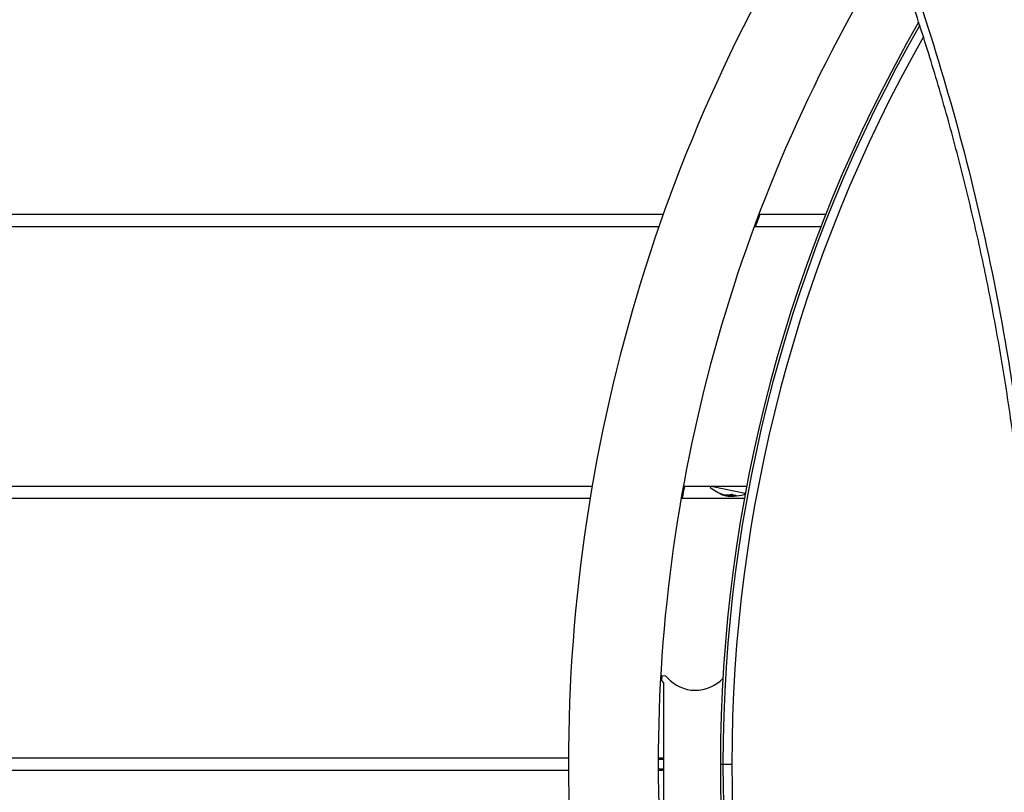
# Model space of a CAD drawing. Units: millimetres. Extents: x -1907 to 8610, y -2383 to 6874.
# Drawn here: x 3543 to 3960, y 1488 to 1815 of the extents above; entities that cross this region are included whole.
import ezdxf

# ---------------------------------------------------------------- set-up
doc = ezdxf.new("R2010")
doc.units = ezdxf.units.MM
doc.header["$LTSCALE"] = 0.2
doc.header["$MEASUREMENT"] = 0
doc.header["$PDMODE"] = 1
doc.layers.add('HAGS-Dim Plan', color=7, linetype='Continuous', lineweight=100)
doc.layers.add('HAGS-Plan', color=7, linetype='Continuous')
doc.styles.get("Standard").update_dxf_attribs({"font": 'g13f12d.shx', "height": 300})
doc.dimstyles.new('HAGS - Dim Plan', dxfattribs={"dimtxt": 300, "dimasz": 200, "dimexe": 0.18, "dimexo": 0.0625, "dimgap": 150, "dimtad": 0, "dimlfac": 0.001, "dimrnd": 0.05, "dimzin": 1, "dimdsep": 46, "dimtxsty": 'Standard', "dimblk": 'HAGS - Dim Plan arrow', "dimcen": 0.1, "dimse1": 1, "dimse2": 1, "dimclrd": 1, "dimadec": 0, "dimazin": 0, "dimtfac": 1, "dimtofl": 0, "dimtmove": 0, "dimatfit": 3, "dimfxl": 1, "dimtolj": 1, "dimtzin": 0, "dimarcsym": 0})

# ---------------------------------------------------------------- blocks, each defined once
blk = doc.blocks.new('HAGS - Dim Plan arrow')
at = {"color": 1, "lineweight": 0}
blk.add_lwpolyline([(0, 0, 0, 0.35, 0), (-1, 0, 0.015, 0.015, 0)], format="xyseb", dxfattribs=at)
blk = doc.blocks.new('*D4')
at = {"layer": 'Defpoints', "color": 0, "transparency": 16777216}
for p in [(7479.33, 6677.24), (7479.33, 2158.88), (-1907.04, 1499.95)]:
    blk.add_point(p, dxfattribs=at)
at = {"layer": 'HAGS-Dim Plan', "color": 1, "lineweight": -2, "transparency": 16777216}
for p, q in [((-1707.04, 6677.24), (2159.49, 6677.24)), ((7279.33, 6677.24), (3412.79, 6677.24))]:
    blk.add_line(p, q, dxfattribs=at)
at = {"layer": 'HAGS-Dim Plan', "color": 1, "lineweight": -2, "transparency": 16777216, "xscale": 200, "yscale": 200, "zscale": 200, "rotation": 180}
blk.add_blockref('HAGS - Dim Plan arrow', (-1907.04, 6677.24), dxfattribs=at)
at = {"layer": 'HAGS-Dim Plan', "color": 1, "lineweight": -2, "transparency": 16777216, "xscale": 200, "yscale": 200, "zscale": 200}
blk.add_blockref('HAGS - Dim Plan arrow', (7479.33, 6677.24), dxfattribs=at)
at = {"layer": 'HAGS-Dim Plan', "color": 0, "transparency": 16777216, "insert": (2786.14, 6677.24), "char_height": 300, "attachment_point": 5}
blk.add_mtext('\\A1;9.40m', dxfattribs=at)
blk = doc.blocks.new('*D5')
at = {"layer": 'Defpoints', "color": 0, "transparency": 16777216}
for p in [(3646.91, 5421.99), (500, -1724), (8412.91, -1724)]:
    blk.add_point(p, dxfattribs=at)
at = {"layer": 'HAGS-Dim Plan', "color": 1, "lineweight": -2, "transparency": 16777216}
for p, q in [((8412.91, 5221.99), (8412.91, 2424.43)), ((8412.91, -1524), (8412.91, 1273.56))]:
    blk.add_line(p, q, dxfattribs=at)
at = {"layer": 'HAGS-Dim Plan', "color": 1, "lineweight": -2, "transparency": 16777216, "xscale": 200, "yscale": 200, "zscale": 200}
for p, rotation in [((8412.91, 5421.99), 90), ((8412.91, -1724), 270)]:
    blk.add_blockref('HAGS - Dim Plan arrow', p, dxfattribs=dict(at, rotation=rotation))
at = {"layer": 'HAGS-Dim Plan', "color": 0, "transparency": 16777216, "insert": (8412.91, 1849), "char_height": 300, "attachment_point": 5, "rotation": 90}
blk.add_mtext('\\A1;7.15m', dxfattribs=at)
blk = doc.blocks.new('*D2')
at = {"layer": 'Defpoints', "color": 0, "transparency": 16777216}
for p in [(3498.93, 3921.43, 451.27), (7801.09, 3921.43), (500, -224, 1001)]:
    blk.add_point(p, dxfattribs=at)
at = {"layer": 'HAGS-Dim Plan', "color": 1, "lineweight": -2, "transparency": 16777216}
for p, q in [((7801.09, 3721.43), (7801.09, 2439.15)), ((7801.09, -24), (7801.09, 1258.28))]:
    blk.add_line(p, q, dxfattribs=at)
at = {"layer": 'HAGS-Dim Plan', "color": 1, "lineweight": -2, "transparency": 16777216, "xscale": 200, "yscale": 200, "zscale": 200}
for p, rotation in [((7801.09, 3921.43), 90), ((7801.09, -224), 270)]:
    blk.add_blockref('HAGS - Dim Plan arrow', p, dxfattribs=dict(at, rotation=rotation))
at = {"layer": 'HAGS-Dim Plan', "color": 0, "transparency": 16777216, "insert": (7801.09, 1848.71), "char_height": 300, "attachment_point": 5, "rotation": 90}
blk.add_mtext('\\A1;4.15m', dxfattribs=at)
blk = doc.blocks.new('*D3')
at = {"layer": 'Defpoints', "color": 0, "transparency": 16777216}
for p in [(-224, 6200), (-224, 1500, 1481.3), (5925.03, 1500, 3525.12)]:
    blk.add_point(p, dxfattribs=at)
at = {"layer": 'HAGS-Dim Plan', "color": 1, "lineweight": -2, "transparency": 16777216}
for p, q in [((-24, 6200), (2266.1, 6200)), ((5725.03, 6200), (3434.93, 6200))]:
    blk.add_line(p, q, dxfattribs=at)
at = {"layer": 'HAGS-Dim Plan', "color": 1, "lineweight": -2, "transparency": 16777216, "xscale": 200, "yscale": 200, "zscale": 200, "rotation": 180}
blk.add_blockref('HAGS - Dim Plan arrow', (-224, 6200), dxfattribs=at)
at = {"layer": 'HAGS-Dim Plan', "color": 1, "lineweight": -2, "transparency": 16777216, "xscale": 200, "yscale": 200, "zscale": 200}
blk.add_blockref('HAGS - Dim Plan arrow', (5925.03, 6200), dxfattribs=at)
at = {"layer": 'HAGS-Dim Plan', "color": 0, "transparency": 16777216, "insert": (2850.51, 6200), "char_height": 300, "attachment_point": 5}
blk.add_mtext('\\A1;6.15m', dxfattribs=at)

msp = doc.modelspace()

# ---------------------------------------------------------------- linework, layer by layer
at = {"layer": 'HAGS-Plan'}
for p, q in [((3815.61, 1732.5), (3043.891, 1732.5)), ((3884.382, 1732.5), (3856.087, 1732.5)), ((3043.891, 1727.5), (3813.855, 1727.5)), ((3854.216, 1727.5), (3882.419, 1727.5)), ((3785.542, 1617.5), (3043.891, 1617.5)), ((3850.936, 1617.5), (3824.131, 1617.5)), ((3835.464, 1617.5), (3835.463, 1617.496)), ((3836.705, 1617.5), (3850.397, 1614.652)), ((3839.364, 1614.728), (3839.356, 1614.689)), ((3839.48, 1614.678), (3839.467, 1614.616)), ((3839.894, 1614.507), (3839.874, 1614.411)), ((3841.067, 1614.1), (3841.026, 1613.904)), ((3841.694, 1613.747), (3841.692, 1613.739)), ((3841.816, 1613.942), (3841.775, 1613.746)), ((3842.001, 1613.886), (3841.96, 1613.69)), ((3842.035, 1613.916), (3841.994, 1613.72)), ((3842.164, 1613.687), (3842.163, 1613.682)), ((3842.325, 1613.65), (3842.312, 1613.587)), ((3842.446, 1613.56), (3842.445, 1613.555)), ((3842.597, 1613.668), (3842.592, 1613.645)), ((3842.679, 1613.888), (3842.638, 1613.692)), ((3842.716, 1613.889), (3842.675, 1613.693)), ((3842.825, 1613.647), (3842.823, 1613.637)), ((3842.848, 1613.671), (3842.846, 1613.662)), ((3842.869, 1613.532), (3842.865, 1613.514)), ((3842.919, 1613.516), (3842.915, 1613.5)), ((3843.412, 1613.719), (3843.405, 1613.687)), ((3843.501, 1613.957), (3843.46, 1613.761)), ((3843.496, 1613.383), (3843.495, 1613.38)), ((3843.517, 1613.68), (3843.514, 1613.665)), ((3843.686, 1613.901), (3843.645, 1613.705)), ((3843.757, 1613.472), (3843.733, 1613.352)), ((3843.775, 1614.005), (3843.734, 1613.809)), ((3843.914, 1613.441), (3843.892, 1613.335)), ((3843.91, 1613.804), (3843.907, 1613.79)), ((3844.1, 1613.716), (3844.059, 1613.521)), ((3844.161, 1613.506), (3844.155, 1613.479)), ((3844.286, 1613.377), (3844.278, 1613.341)), ((3844.454, 1613.334), (3844.453, 1613.33)), ((3844.492, 1613.956), (3844.483, 1613.911)), ((3844.539, 1613.411), (3844.526, 1613.345)), ((3844.593, 1614.222), (3844.552, 1614.026)), ((3844.778, 1614.165), (3844.737, 1613.969)), ((3844.864, 1613.563), (3844.828, 1613.391)), ((3844.921, 1613.758), (3844.896, 1613.64)), ((3845.002, 1613.739), (3844.978, 1613.623)), ((3845.097, 1613.572), (3845.063, 1613.409)), ((3845.287, 1613.54), (3845.255, 1613.387)), ((3845.352, 1613.53), (3845.337, 1613.457)), ((3845.516, 1613.467), (3845.514, 1613.458)), ((3845.614, 1613.622), (3845.588, 1613.499)), ((3846.196, 1613.869), (3846.155, 1613.673)), ((3846.388, 1613.847), (3846.347, 1613.651)), ((3850.201, 1614.693), (3850.149, 1614.441)), ((3043.891, 1612.5), (3784.702, 1612.5)), ((3823.241, 1612.5), (3850.007, 1612.5)), ((3815.026, 1537.5), (3814.919, 1535.503)), ((3815.919, 1534.39), (3814.919, 1535.503)), ((3815.026, 1537.5), (3816.633, 1537.412)), ((3815.919, 1465.61), (3815.919, 1534.39)), ((3816.633, 1537.412), (3817.405, 1536.554)), ((3775.532, 1502.5), (3043.891, 1502.5)), ((3815.919, 1502), (3813.531, 1502)), ((3815.919, 1502.5), (3813.533, 1502.5)), ((3043.891, 1497.5), (3775.532, 1497.5)), ((3813.531, 1498), (3815.919, 1498)), ((3813.533, 1497.5), (3815.919, 1497.5)), ((3839.873, 1500), (3840.938, 1500)), ((3839.873, 1500), (3840.938, 1500)), ((3840.938, 1500), (3844.708, 1500)), ((3840.938, 1500), (3844.708, 1500))]:
    msp.add_line(p, q, dxfattribs=at)
for centre, radius, start, end in [((4469.884, 1500), 694.356, 145.816228, 180), ((4469.884, 1500), 656.356, 148.124517, 180), ((4469.373, 1500), 629.5, 150.081578, 180), ((4469.373, 1500), 628.434, 150.169379, 180), ((4469.373, 1500), 628.434, 150.169379, 180), ((4469.373, 1500), 624.665, 150.485481, 180), ((4469.373, 1500), 624.665, 150.485481, 180), ((4470.356, 1500), 656.356, 159.253838, 159.719858), ((4470.356, 1500), 656.356, 169.687397, 170.130725), ((3835.855, 1617.414), 0.4, 168.25, 229.15223), ((3845.404, 1628.458), 15, 229.15223, 253.19439), ((3845.363, 1628.262), 15, 257.63468, 258.25), ((3845.363, 1628.262), 15, 258.25, 259.07756), ((3845.363, 1628.262), 15, 263.54122, 264.04507), ((3845.404, 1628.458), 15, 269.49001, 269.74687), ((3845.404, 1628.458), 15, 270.94901, 287.34777), ((3849.757, 1614.522), 0.4, 287.34777, 348.25), ((3850.438, 1614.848), 0.2, 258.25, 259.56249), ((3829.304, 1547.249), 16, 221.9499, 316.53298), ((4469.884, 1500), 694.356, 180, 214.183781), ((4469.884, 1500), 656.356, 180, 211.875484), ((4469.373, 1500), 629.5, 180, 209.918422), ((4469.373, 1500), 628.434, 180, 209.830621), ((4469.373, 1500), 628.434, 180, 209.830621), ((4469.373, 1500), 624.665, 180, 209.51452), ((4469.373, 1500), 624.665, 180, 209.51452)]:
    msp.add_arc(centre, radius, start, end, dxfattribs=at)
for centre, major_axis, ratio, start_param, end_param in [((3844.465, 1628.449), (-3.046, -14.642), 0.6087614, -0.2441119, -0.2301059), ((3843.801, 1628.587), (-2.983, -14.343), 0.868816, -0.1100766, -0.0753288), ((3844.972, 1628.344), (-3.052, -14.672), 0.7933533, -0.0776838, -0.0612391), ((3844.5, 1628.646), (-3.045, -14.641), 0.6087614, -0.0438621, 0.0402415), ((3845.034, 1628.331), (-3.053, -14.676), 0.7933533, -0.0706942, -0.0681122), ((3845.351, 1628.265), (-3.055, -14.686), 0.9612294, -0.0466556, -0.010323), ((3845.379, 1628.259), (-3.059, -14.685), 0.9612302, -0.0463176, 0.0018268), ((3844.567, 1628.428), (-3.047, -14.651), 0.6087614, 0.0284454, 0.0332493), ((3845.762, 1628.384), (-3.052, -14.674), 0.7933533, -0.0776721, -0.0614435), ((3844.648, 1628.411), (-3.049, -14.658), 0.6087614, 0.02839, 0.040196), ((3845.937, 1628.143), (-3.051, -14.655), 0.7933572, -0.0776513, -0.0614021), ((3845.546, 1628.429), (-3.053, -14.676), 0.9639747, -0.0352397, -0.0333642), ((3844.5, 1628.646), (-3.045, -14.641), 0.6087614, 0.0643951, 0.1345992), ((3845.999, 1628.13), (-3.047, -14.649), 0.7933533, -0.0708258, -0.0685291), ((3844.648, 1628.411), (-3.049, -14.658), 0.6087614, 0.0643223, 0.0709072), ((3845.379, 1628.259), (-3.059, -14.685), 0.9612282, 0.0018637, 0.0626088), ((3845.248, 1628.286), (-3.054, -14.685), 0.6087614, 0.0279912, 0.0797474), ((3846.163, 1628.096), (-3.048, -14.655), 0.5410009, -0.0748353, -0.0476786), ((3845.329, 1628.27), (-3.055, -14.686), 0.6087614, 0.0381882, 0.0698449), ((3846.249, 1628.078), (-3.047, -14.648), 0.5410017, -0.0747002, -0.0427883), ((3846.595, 1628.006), (-3.025, -14.546), 0.7933533, -0.0783583, -0.0619859), ((3846.6, 1628.209), (-3.027, -14.554), 0.7933533, -0.0783149, -0.0752152), ((3844.5, 1628.646), (-3.045, -14.641), 0.6087614, 0.1386405, 0.2229337), ((3844.648, 1628.411), (-3.049, -14.658), 0.6087614, 0.1272374, 0.1344464), ((3846.657, 1627.993), (-3.022, -14.531), 0.7933533, -0.0713992, -0.069081), ((3844.567, 1628.428), (-3.047, -14.651), 0.6087614, 0.1455772, 0.1457919), ((3844.648, 1628.411), (-3.049, -14.658), 0.6087614, 0.1384831, 0.145949), ((3846.162, 1628.096), (-3.048, -14.655), 0.5409658, -0.0264009, -0.0232783), ((3846.248, 1628.078), (-3.047, -14.648), 0.5409658, -0.0363151, -0.0257897), ((3846.162, 1628.096), (-3.048, -14.655), 0.5409658, -0.0232783, 0.0183387), ((3846.248, 1628.078), (-3.047, -14.648), 0.5409658, -0.0257897, 0.0368673), ((3846.791, 1627.965), (-3.015, -14.497), 0.7933533, -0.0478439, 0), ((3846.853, 1627.952), (-3.012, -14.48), 0.7933533, -0.047668, 0), ((3846.215, 1628.085), (-3.046, -14.646), 0.6087614, 0.036399, 0.0609107), ((3847.374, 1628.048), (-2.979, -14.324), 0.7933533, -0.0795706, -0.0629441), ((3844.648, 1628.411), (-3.049, -14.658), 0.6087614, 0.2156811, 0.222678), ((3847.186, 1628.087), (-2.993, -14.391), 0.7933533, -0.0461354, -0.0322206), ((3847.587, 1627.8), (-2.959, -14.224), 0.7933533, -0.0801327, -0.0633884), ((3844.5, 1628.646), (-3.045, -14.641), 0.6087614, 0.2521314, 0.3390575), ((3846.791, 1627.965), (-3.015, -14.497), 0.7933533, 0, 0.0472989), ((3846.296, 1628.068), (-3.045, -14.638), 0.6087614, 0.0617044, 0.0710475), ((3846.853, 1627.952), (-3.012, -14.48), 0.7933533, 0, 0.0471747), ((3847.649, 1627.787), (-2.953, -14.198), 0.7933533, -0.0730791, -0.0707063), ((3844.648, 1628.411), (-3.049, -14.658), 0.6087614, 0.2518408, 0.2591983), ((3847.186, 1628.087), (-2.993, -14.391), 0.7933533, -0.02306, -0.0081443), ((3845.311, 1628.478), (-3.055, -14.685), 0.6087614, 0.2007146, 0.2239416), ((3845.433, 1628.248), (-3.055, -14.685), 0.6087614, 0.1936304, 0.2811234), ((3846.595, 1628.006), (-3.025, -14.546), 0.7933533, 0.0610019, 0.0773658), ((3847.781, 1627.759), (-2.941, -14.138), 0.7933533, -0.0490359, -0.0082899), ((3845.513, 1628.231), (-3.054, -14.684), 0.6087614, 0.2007251, 0.2739214), ((3847.843, 1627.747), (-2.935, -14.109), 0.7933533, -0.0489434, -0.0010791), ((3846.657, 1627.993), (-3.022, -14.531), 0.7933533, 0.0680956, 0.0704063), ((3846.174, 1628.094), (-3.047, -14.65), 0.6087614, 0.1455905, 0.2156693), ((3846.255, 1628.077), (-3.046, -14.643), 0.6087614, 0.1386299, 0.2229165), ((3844.567, 1628.428), (-3.047, -14.651), 0.6087614, 0.3309482, 0.3314486), ((3848.368, 1627.842), (-2.882, -13.855), 0.7933533, -0.0822741, -0.0650809), ((3844.648, 1628.411), (-3.049, -14.658), 0.6087614, 0.3306342, 0.3386596), ((3848.176, 1627.882), (-2.904, -13.962), 0.7933533, -0.0471815, 0), ((3847.843, 1627.747), (-2.935, -14.109), 0.7933533, 0.0062161, 0.0484463), ((3847.781, 1627.759), (-2.941, -14.138), 0.7933533, 0.0134166, 0.048467), ((3848.176, 1627.882), (-2.904, -13.962), 0.7933533, 0, 0.0491133), ((3847.587, 1627.8), (-2.959, -14.224), 0.7933533, 0.0623821, 0.0791176), ((3847.649, 1627.787), (-2.953, -14.198), 0.7933533, 0.0697037, 0.0720627), ((3846.174, 1628.094), (-3.047, -14.65), 0.6087614, 0.2591751, 0.3314797), ((3846.255, 1628.077), (-3.046, -14.643), 0.6087614, 0.2521119, 0.3390307), ((3846.107, 1628.312), (-3.049, -14.659), 0.6087614, 0.3308444, 0.3386387), ((3848.368, 1627.842), (-2.882, -13.855), 0.7933533, 0.0640477, 0.0812317)]:
    msp.add_ellipse(centre, major_axis=major_axis, ratio=ratio, start_param=start_param, end_param=end_param, dxfattribs=at)
at = {"layer": 'HAGS-Plan', "extrusion": (0, 0, -1)}
for centre, major_axis, ratio, start_param, end_param in [((3844.46, 1628.45), (-3.045, -14.641), 0.6087614, -0.0402415, 0.0438621), ((3844.541, 1628.433), (-3.047, -14.649), 0.6087614, -0.0332546, 0.0368724), ((3845.722, 1628.188), (-3.052, -14.674), 0.7933533, 0.0614435, 0.0776721), ((3845.659, 1628.201), (-3.053, -14.678), 0.7933533, 0.0683903, 0.0706852), ((3841.824, 1613.706), (-0.0315, 0.0079), 0.0592807, -0.6781723, -0.1580353), ((3845.478, 1628.238), (-3.053, -14.679), 0.9639747, 0.0052612, 0.0372053), ((3845.505, 1628.233), (-3.053, -14.676), 0.9639747, 0.0099429, 0.0372619), ((3844.46, 1628.45), (-3.045, -14.641), 0.6087614, -0.1345992, -0.0643951), ((3844.541, 1628.433), (-3.047, -14.649), 0.6087614, -0.1275076, -0.0713392), ((3843.156, 1613.497), (1.257, -0.188), 0.046841, -2.4892587, -2.3735554), ((3843.154, 1613.488), (1.153, -0.172), 0.0468429, -2.4946161, -2.3722697), ((3845.096, 1628.318), (-3.054, -14.682), 0.6087614, -0.0771065, -0.0300071), ((3845.177, 1628.301), (-3.054, -14.684), 0.6087614, -0.0819972, -0.0253234), ((3842.35, 1613.638), (-0.219, 0.054), 0.0857063, -4.2552637, -3.7721177), ((3842.39, 1613.636), (-0.28, 0.07), 0.0854064, -4.2603328, -3.7778276), ((3845.483, 1628.237), (-3.054, -14.679), 0.9611083, -0.0750037, -0.0117125), ((3846.559, 1628.014), (-3.027, -14.554), 0.7933533, 0.0619516, 0.0783149), ((3846.497, 1628.027), (-3.03, -14.567), 0.7933533, 0.0689109, 0.0712225), ((3845.512, 1628.233), (-3.053, -14.678), 0.9611083, -0.056458, -0.0144079), ((3844.46, 1628.45), (-3.045, -14.641), 0.6087614, -0.2229337, -0.1386405), ((3846.345, 1628.058), (-3.045, -14.639), 0.5414305, 0.0285883, 0.0757721), ((3846.43, 1628.04), (-3.043, -14.631), 0.5414305, 0.0311043, 0.0758897), ((3844.541, 1628.433), (-3.047, -14.649), 0.6087614, -0.2156844, -0.1456006), ((3846.345, 1628.058), (-3.045, -14.639), 0.5414305, -0.0458053, 0.0285883), ((3846.43, 1628.04), (-3.043, -14.631), 0.5414305, -0.0432625, 0.0311043), ((3847.334, 1627.853), (-2.979, -14.324), 0.7933533, 0.0629441, 0.0795706), ((3847.272, 1627.865), (-2.984, -14.347), 0.7933533, 0.06997, 0.0723162), ((3847.084, 1627.904), (-2.999, -14.411), 0.7933544, 0.0009592, 0.0473074), ((3847.145, 1627.892), (-2.993, -14.391), 0.7933533, 0.0081443, 0.0476983), ((3845.494, 1628.235), (-3.053, -14.679), 0.9573897, -0.0900701, -0.0864506), ((3845.524, 1628.229), (-3.052, -14.675), 0.9573897, -0.1001944, -0.0890402), ((3844.46, 1628.45), (-3.045, -14.641), 0.6087614, -0.3390575, -0.2521314), ((3844.541, 1628.433), (-3.047, -14.649), 0.6087614, -0.3315035, -0.2591934), ((3845.27, 1628.282), (-3.055, -14.685), 0.6087614, -0.273907, -0.2007146), ((3845.351, 1628.265), (-3.055, -14.686), 0.6087614, -0.2811184, -0.193627), ((3847.083, 1627.905), (-2.998, -14.411), 0.7933533, -0.0466638, -0.0060859), ((3846.066, 1628.116), (-3.049, -14.659), 0.6087614, -0.1463889, -0.1384748), ((3847.145, 1627.892), (-2.993, -14.391), 0.7933533, -0.0469317, -0.0131811), ((3846.147, 1628.099), (-3.048, -14.652), 0.6087614, -0.1462846, -0.1455675), ((3847.884, 1627.942), (-2.935, -14.109), 0.7933533, 0.0413468, 0.0435695), ((3848.327, 1627.646), (-2.882, -13.855), 0.7933533, 0.0650809, 0.0822741), ((3848.265, 1627.659), (-2.889, -13.89), 0.7933533, 0.0722737, 0.0746995), ((3848.073, 1627.699), (-2.911, -13.995), 0.7933533, 0, 0.049842), ((3848.135, 1627.686), (-2.904, -13.962), 0.7933533, 0, 0.0501454), ((3846.066, 1628.116), (-3.049, -14.659), 0.6087614, -0.2226645, -0.2168184), ((3847.334, 1627.853), (-2.979, -14.324), 0.7933533, -0.0785626, -0.0619449), ((3847.272, 1627.865), (-2.984, -14.347), 0.7933533, -0.0713104, -0.0690007), ((3848.073, 1627.699), (-2.911, -13.995), 0.7933533, -0.0488123, 0), ((3848.135, 1627.686), (-2.904, -13.962), 0.7933533, -0.0491133, 0), ((3846.066, 1628.116), (-3.049, -14.659), 0.6087614, -0.2589216, -0.2518255), ((3846.066, 1628.116), (-3.049, -14.659), 0.6087614, -0.3386387, -0.3308444), ((3848.327, 1627.646), (-2.882, -13.855), 0.7933533, -0.0812317, -0.0640477), ((3846.147, 1628.099), (-3.048, -14.652), 0.6087614, -0.3314257, -0.3311751), ((3848.265, 1627.659), (-2.889, -13.89), 0.7933533, -0.0736604, -0.0712426)]:
    msp.add_ellipse(centre, major_axis=major_axis, ratio=ratio, start_param=start_param, end_param=end_param, dxfattribs=at)
at = {"layer": 'HAGS-Plan'}
for points, knots in [([(3858.009, 1976.897), (3867.16, 1959.697), (3875.822, 1942.209), (3883.987, 1924.427), (3886.028, 1919.982), (3888.038, 1915.519), (3890.017, 1911.037), (3891.996, 1906.555), (3893.944, 1902.052), (3895.859, 1897.537), (3899.689, 1888.506), (3903.383, 1879.427), (3906.941, 1870.3), (3914.057, 1852.046), (3920.631, 1833.599), (3926.663, 1814.962), (3932.695, 1796.324), (3938.185, 1777.494), (3943.127, 1758.471), (3948.07, 1739.448), (3952.465, 1720.231), (3956.302, 1700.816), (3960.138, 1681.401), (3963.416, 1661.789), (3966.118, 1641.972), (3968.819, 1622.155), (3970.944, 1602.135), (3972.467, 1581.901), (3973.99, 1561.668), (3974.91, 1541.221), (3975.195, 1520.549)], [0, 0, 0, 0, 0.06736666, 0.06736666, 0.06736666, 0.08420832, 0.08420832, 0.08420832, 0.10104999, 0.10104999, 0.10104999, 0.13473332, 0.13473332, 0.13473332, 0.20209997, 0.20209997, 0.20209997, 0.26946663, 0.26946663, 0.26946663, 0.33683329, 0.33683329, 0.33683329, 0.40419995, 0.40419995, 0.40419995, 0.4715666, 0.4715666, 0.4715666, 0.53893326, 0.53893326, 0.53893326, 0.53893326]), ([(3858.009, 1976.897), (3867.16, 1959.697), (3875.822, 1942.209), (3883.987, 1924.427), (3886.028, 1919.982), (3888.038, 1915.519), (3890.017, 1911.037), (3891.996, 1906.555), (3893.944, 1902.052), (3895.859, 1897.537), (3899.689, 1888.506), (3903.383, 1879.427), (3906.941, 1870.3), (3914.057, 1852.046), (3920.631, 1833.599), (3926.663, 1814.962), (3932.695, 1796.324), (3938.185, 1777.494), (3943.127, 1758.471), (3948.07, 1739.448), (3952.465, 1720.231), (3956.302, 1700.816), (3960.138, 1681.401), (3963.416, 1661.789), (3966.118, 1641.972), (3968.819, 1622.155), (3970.944, 1602.135), (3972.467, 1581.901), (3973.99, 1561.668), (3974.91, 1541.221), (3975.195, 1520.549)], [0, 0, 0, 0, 0.06736666, 0.06736666, 0.06736666, 0.08420832, 0.08420832, 0.08420832, 0.10104999, 0.10104999, 0.10104999, 0.13473332, 0.13473332, 0.13473332, 0.20209997, 0.20209997, 0.20209997, 0.26946663, 0.26946663, 0.26946663, 0.33683329, 0.33683329, 0.33683329, 0.40419995, 0.40419995, 0.40419995, 0.4715666, 0.4715666, 0.4715666, 0.53893326, 0.53893326, 0.53893326, 0.53893326]), ([(3972.652, 1519.037), (3972.61, 1522.097), (3972.554, 1525.154), (3972.273, 1537.372), (3971.937, 1546.515), (3971.013, 1564.799), (3970.424, 1573.942), (3968.994, 1592.23), (3968.151, 1601.376), (3966.212, 1619.657), (3965.114, 1628.793), (3962.664, 1647.05), (3961.311, 1656.172), (3958.349, 1674.393), (3956.739, 1683.493), (3953.265, 1701.661), (3951.4, 1710.729), (3947.413, 1728.83), (3945.29, 1737.864), (3940.791, 1755.881), (3938.412, 1764.867), (3933.401, 1782.786), (3930.766, 1791.721), (3925.245, 1809.526), (3922.356, 1818.397), (3916.326, 1836.072), (3913.183, 1844.876), (3906.646, 1862.405), (3903.251, 1871.13), (3896.212, 1888.496), (3892.566, 1897.138), (3885.027, 1914.328), (3881.132, 1922.876), (3873.098, 1939.872), (3868.957, 1948.32), (3861.831, 1962.351), (3858.908, 1967.972), (3855.934, 1973.562)], [0, 0, 0, 0, 10.0000981, 10.0000981, 40.0027157, 40.0027157, 70.1727524, 70.1727524, 100.5421694, 100.5421694, 131.0921509, 131.0921509, 161.8288577, 161.8288577, 192.7509883, 192.7509883, 223.8474123, 223.8474123, 255.1277126, 255.1277126, 286.5710894, 286.5710894, 318.1916026, 318.1916026, 349.9639045, 349.9639045, 381.9032355, 381.9032355, 413.9818131, 413.9818131, 446.2120405, 446.2120405, 478.5763947, 478.5763947, 511.0706387, 511.0706387, 532.9985977, 532.9985977, 532.9985977, 532.9985977]), ([(3839.874, 1614.411), (3839.898, 1614.384), (3839.933, 1614.356), (3840.022, 1614.297), (3840.076, 1614.267), (3840.139, 1614.235)], [-0.083249254, -0.083249254, -0.083249254, -0.083249254, -0.041624721, -0.041624721, 0, 0, 0, 0]), ([(3840.139, 1614.235), (3840.203, 1614.203), (3840.277, 1614.17), (3840.448, 1614.101), (3840.543, 1614.065), (3840.647, 1614.029)], [-0.080252565, -0.080252565, -0.080252565, -0.080252565, -0.040096272, -0.040096272, 0, 0, 0, 0]), ([(3840.647, 1614.029), (3840.736, 1613.997), (3840.854, 1613.958), (3841.006, 1613.911), (3841.016, 1613.908), (3841.026, 1613.905)], [-0.120076645, -0.120076645, -0.120076645, -0.120076645, -0.049044184, -0.049044184, -0.044144828, -0.044144828, -0.044144828, -0.044144828]), ([(3841.196, 1613.854), (3841.218, 1613.848), (3841.242, 1613.841), (3841.293, 1613.827), (3841.32, 1613.82), (3841.349, 1613.812)], [-0.018468513, -0.018468513, -0.018468513, -0.018468513, -0.009268726, -0.009268726, 0, 0, 0, 0]), ([(3841.214, 1613.848), (3841.23, 1613.843), (3841.251, 1613.837), (3841.276, 1613.831), (3841.3, 1613.824), (3841.329, 1613.816), (3841.359, 1613.808), (3841.365, 1613.806), (3841.371, 1613.804), (3841.377, 1613.803)], [0, 0, 0, 0, 0.455779, 0.455779, 0.455779, 0.9123521, 0.9123521, 0.9123521, 1, 1, 1, 1]), ([(3841.349, 1613.812), (3841.367, 1613.807), (3841.387, 1613.802), (3841.426, 1613.791), (3841.445, 1613.786), (3841.465, 1613.781)], [-0.012144534, -0.012144534, -0.012144534, -0.012144534, -0.006072253, -0.006072253, 0, 0, 0, 0]), ([(3841.377, 1613.803), (3841.39, 1613.799), (3841.404, 1613.796), (3841.43, 1613.788), (3841.444, 1613.785), (3841.458, 1613.781)], [-0.008408172, -0.008408172, -0.008408172, -0.008408172, -0.0042040797, -0.0042040797, 0, 0, 0, 0]), ([(3841.458, 1613.781), (3841.489, 1613.773), (3841.52, 1613.764), (3841.581, 1613.748), (3841.611, 1613.74), (3841.641, 1613.732)], [-0.019391757, -0.019391757, -0.019391757, -0.019391757, -0.009695879, -0.009695879, 0, 0, 0, 0]), ([(3841.465, 1613.781), (3841.5, 1613.771), (3841.534, 1613.762), (3841.603, 1613.744), (3841.637, 1613.735), (3841.671, 1613.726)], [-0.02170767, -0.02170767, -0.02170767, -0.02170767, -0.010853834, -0.010853834, 0, 0, 0, 0]), ([(3841.692, 1613.738), (3841.691, 1613.74), (3841.694, 1613.74), (3841.701, 1613.74), (3841.705, 1613.74), (3841.712, 1613.739), (3841.719, 1613.738)], [0, 0, 0, 0, 0.6064154, 0.6064154, 0.6064154, 1, 1, 1, 1]), ([(3841.716, 1613.729), (3841.709, 1613.731), (3841.704, 1613.733), (3841.695, 1613.736), (3841.693, 1613.737), (3841.692, 1613.738)], [-0.0048684246, -0.0048684246, -0.0048684246, -0.0048684246, -0.0027164204, -0.0027164204, 0, 0, 0, 0]), ([(3841.807, 1613.703), (3841.789, 1613.708), (3841.771, 1613.712), (3841.737, 1613.722), (3841.724, 1613.726), (3841.716, 1613.729)], [-0.0076020589, -0.0076020589, -0.0076020589, -0.0076020589, -0.0042676503, -0.0042676503, 0, 0, 0, 0]), ([(3841.719, 1613.738), (3841.727, 1613.737), (3841.736, 1613.736), (3841.745, 1613.734), (3841.754, 1613.733), (3841.764, 1613.731), (3841.775, 1613.73)], [-0.00510625, -0.00510625, -0.00510625, -0.00510625, 0, 0, 0, 0.005106183, 0.005106183, 0.005106183, 0.005106183]), ([(3841.793, 1613.713), (3841.793, 1613.714), (3841.794, 1613.714), (3841.8, 1613.714), (3841.805, 1613.714), (3841.808, 1613.713)], [-0.003940301, -0.003940301, -0.003940301, -0.003940301, -0.0022207877, -0.0022207877, 0, 0, 0, 0]), ([(3841.849, 1613.697), (3841.839, 1613.699), (3841.83, 1613.702), (3841.811, 1613.707), (3841.804, 1613.709), (3841.8, 1613.711)], [-0.0041378908, -0.0041378908, -0.0041378908, -0.0041378908, -0.0023227608, -0.0023227608, 0, 0, 0, 0]), ([(3841.9, 1613.679), (3841.884, 1613.683), (3841.868, 1613.687), (3841.853, 1613.691), (3841.837, 1613.695), (3841.822, 1613.699), (3841.807, 1613.703)], [-0.005077842, -0.005077842, -0.005077842, -0.005077842, 0, 0, 0, 0.005078026, 0.005078026, 0.005078026, 0.005078026]), ([(3841.808, 1613.713), (3841.815, 1613.712), (3841.822, 1613.711), (3841.829, 1613.71), (3841.837, 1613.709), (3841.845, 1613.708), (3841.854, 1613.706)], [-0.0042070383, -0.0042070383, -0.0042070383, -0.0042070383, 0, 0, 0, 0.0042069757, 0.0042069757, 0.0042069757, 0.0042069757]), ([(3841.928, 1613.677), (3841.914, 1613.68), (3841.901, 1613.683), (3841.888, 1613.687), (3841.875, 1613.69), (3841.862, 1613.693), (3841.849, 1613.697)], [-0.004247713, -0.004247713, -0.004247713, -0.004247713, 0, 0, 0, 0.004247733, 0.004247733, 0.004247733, 0.004247733]), ([(3842.259, 1613.673), (3842.268, 1613.672), (3842.278, 1613.671), (3842.289, 1613.669), (3842.299, 1613.668), (3842.31, 1613.667), (3842.321, 1613.665)], [-0.0041284941, -0.0041284941, -0.0041284941, -0.0041284941, 0, 0, 0, 0.0041283075, 0.0041283075, 0.0041283075, 0.0041283075]), ([(3842.321, 1613.665), (3842.334, 1613.664), (3842.348, 1613.662), (3842.378, 1613.657), (3842.393, 1613.655), (3842.408, 1613.652)], [-0.0096575653, -0.0096575653, -0.0096575653, -0.0096575653, -0.0048454754, -0.0048454754, 0, 0, 0, 0]), ([(3842.332, 1613.65), (3842.339, 1613.649), (3842.346, 1613.648), (3842.354, 1613.647), (3842.362, 1613.646), (3842.371, 1613.645), (3842.38, 1613.644)], [-0.0031485218, -0.0031485218, -0.0031485218, -0.0031485218, 0, 0, 0, 0.0031484415, 0.0031484415, 0.0031484415, 0.0031484415]), ([(3842.38, 1613.644), (3842.386, 1613.643), (3842.393, 1613.642), (3842.408, 1613.64), (3842.416, 1613.639), (3842.424, 1613.637)], [-0.0049763963, -0.0049763963, -0.0049763963, -0.0049763963, -0.0025037329, -0.0025037329, 0, 0, 0, 0]), ([(3842.408, 1613.652), (3842.418, 1613.65), (3842.428, 1613.648), (3842.447, 1613.644), (3842.457, 1613.642), (3842.476, 1613.638), (3842.485, 1613.636), (3842.502, 1613.631), (3842.51, 1613.629), (3842.517, 1613.627)], [-0.011797826, -0.011797826, -0.011797826, -0.011797826, -0.008839838, -0.008839838, -0.005882695, -0.005882695, -0.002954769, -0.002954769, 0, 0, 0, 0]), ([(3842.424, 1613.637), (3842.428, 1613.637), (3842.433, 1613.636), (3842.442, 1613.634), (3842.447, 1613.632), (3842.451, 1613.631)], [-0.0042157746, -0.0042157746, -0.0042157746, -0.0042157746, -0.0017101007, -0.0017101007, 0, 0, 0, 0]), ([(3842.592, 1613.645), (3842.593, 1613.649), (3842.6, 1613.653), (3842.613, 1613.656), (3842.626, 1613.658), (3842.645, 1613.66), (3842.669, 1613.66), (3842.672, 1613.66), (3842.675, 1613.66), (3842.678, 1613.66)], [0, 0, 0, 0, 0.471325, 0.471325, 0.471325, 0.9436763, 0.9436763, 0.9436763, 1, 1, 1, 1]), ([(3842.613, 1613.626), (3842.607, 1613.629), (3842.602, 1613.633), (3842.595, 1613.639), (3842.593, 1613.642), (3842.592, 1613.645)], [-0.012161512, -0.012161512, -0.012161512, -0.012161512, -0.006080711, -0.006080711, 0, 0, 0, 0]), ([(3842.708, 1613.586), (3842.689, 1613.593), (3842.671, 1613.599), (3842.64, 1613.613), (3842.625, 1613.619), (3842.613, 1613.626)], [-0.021932977, -0.021932977, -0.021932977, -0.021932977, -0.010966445, -0.010966445, 0, 0, 0, 0]), ([(3842.695, 1613.626), (3842.695, 1613.629), (3842.7, 1613.632), (3842.71, 1613.634), (3842.719, 1613.635), (3842.733, 1613.636), (3842.749, 1613.636), (3842.752, 1613.636), (3842.754, 1613.636), (3842.756, 1613.636)], [0, 0, 0, 0, 0.4701641, 0.4701641, 0.4701641, 0.9392839, 0.9392839, 0.9392839, 1, 1, 1, 1]), ([(3842.71, 1613.612), (3842.705, 1613.615), (3842.702, 1613.617), (3842.697, 1613.622), (3842.695, 1613.624), (3842.695, 1613.626)], [-0.0086815184, -0.0086815184, -0.0086815184, -0.0086815184, -0.0043407254, -0.0043407254, 0, 0, 0, 0]), ([(3842.795, 1613.577), (3842.778, 1613.583), (3842.762, 1613.589), (3842.734, 1613.601), (3842.721, 1613.607), (3842.71, 1613.612)], [-0.019650253, -0.019650253, -0.019650253, -0.019650253, -0.009825084, -0.009825084, 0, 0, 0, 0]), ([(3842.848, 1613.662), (3842.874, 1613.664), (3842.908, 1613.664), (3842.945, 1613.662), (3842.963, 1613.662), (3842.983, 1613.66), (3843.003, 1613.659)], [0, 0, 0, 0, 0.67329, 0.67329, 0.67329, 1, 1, 1, 1]), ([(3842.929, 1613.639), (3842.944, 1613.64), (3842.961, 1613.64), (3843.005, 1613.639), (3843.028, 1613.638), (3843.044, 1613.637)], [-0.0098837853, -0.0098837853, -0.0098837853, -0.0098837853, -0.0055174648, -0.0055174648, 0, 0, 0, 0]), ([(3843.003, 1613.659), (3843.021, 1613.657), (3843.04, 1613.655), (3843.083, 1613.65), (3843.103, 1613.646), (3843.116, 1613.644)], [-0.0071826467, -0.0071826467, -0.0071826467, -0.0071826467, -0.0040336463, -0.0040336463, 0, 0, 0, 0]), ([(3843.044, 1613.637), (3843.053, 1613.636), (3843.062, 1613.635), (3843.083, 1613.632), (3843.092, 1613.631), (3843.099, 1613.629)], [-0.00364581, -0.00364581, -0.00364581, -0.00364581, -0.002036589, -0.002036589, 0, 0, 0, 0]), ([(3843.099, 1613.629), (3843.128, 1613.624), (3843.157, 1613.618), (3843.183, 1613.612), (3843.2, 1613.608), (3843.215, 1613.603), (3843.229, 1613.599)], [0, 0, 0, 0, 0.6106427, 0.6106427, 0.6106427, 1, 1, 1, 1]), ([(3843.116, 1613.644), (3843.157, 1613.637), (3843.197, 1613.628), (3843.233, 1613.62), (3843.256, 1613.614), (3843.278, 1613.608), (3843.298, 1613.603)], [0, 0, 0, 0, 0.6099593, 0.6099593, 0.6099593, 1, 1, 1, 1]), ([(3843.417, 1613.67), (3843.409, 1613.676), (3843.405, 1613.681), (3843.405, 1613.686), (3843.406, 1613.689), (3843.408, 1613.693), (3843.412, 1613.695)], [0, 0, 0, 0, 0.6040692, 0.6040692, 0.6040692, 1, 1, 1, 1]), ([(3843.412, 1613.695), (3843.42, 1613.7), (3843.432, 1613.705), (3843.461, 1613.713), (3843.479, 1613.716), (3843.499, 1613.719)], [-0.019007122, -0.019007122, -0.019007122, -0.019007122, -0.009511289, -0.009511289, 0, 0, 0, 0]), ([(3843.547, 1613.622), (3843.512, 1613.631), (3843.481, 1613.641), (3843.457, 1613.651), (3843.441, 1613.657), (3843.427, 1613.664), (3843.417, 1613.67)], [0, 0, 0, 0, 0.6098961, 0.6098961, 0.6098961, 1, 1, 1, 1]), ([(3843.514, 1613.665), (3843.511, 1613.668), (3843.509, 1613.67), (3843.509, 1613.674), (3843.51, 1613.676), (3843.512, 1613.678)], [-0.0048942888, -0.0048942888, -0.0048942888, -0.0048942888, -0.0026109367, -0.0026109367, 0, 0, 0, 0]), ([(3843.512, 1613.678), (3843.519, 1613.681), (3843.528, 1613.685), (3843.551, 1613.691), (3843.564, 1613.693), (3843.58, 1613.695)], [-0.014561587, -0.014561587, -0.014561587, -0.014561587, -0.007286678, -0.007286678, 0, 0, 0, 0]), ([(3843.611, 1613.63), (3843.585, 1613.637), (3843.562, 1613.644), (3843.544, 1613.651), (3843.532, 1613.656), (3843.522, 1613.661), (3843.514, 1613.665)], [0, 0, 0, 0, 0.6132967, 0.6132967, 0.6132967, 1, 1, 1, 1]), ([(3843.907, 1613.79), (3843.928, 1613.795), (3843.952, 1613.799), (3844.006, 1613.806), (3844.035, 1613.808), (3844.066, 1613.809)], [-0.020759955, -0.020759955, -0.020759955, -0.020759955, -0.010397501, -0.010397501, 0, 0, 0, 0]), ([(3843.988, 1613.767), (3844.004, 1613.771), (3844.022, 1613.774), (3844.061, 1613.779), (3844.083, 1613.781), (3844.106, 1613.782)], [-0.01556092, -0.01556092, -0.01556092, -0.01556092, -0.007793354, -0.007793354, 0, 0, 0, 0]), ([(3844.066, 1613.809), (3844.084, 1613.81), (3844.104, 1613.81), (3844.15, 1613.808), (3844.17, 1613.806), (3844.184, 1613.804)], [-0.0072803964, -0.0072803964, -0.0072803964, -0.0072803964, -0.0040928283, -0.0040928283, 0, 0, 0, 0]), ([(3844.106, 1613.782), (3844.115, 1613.782), (3844.125, 1613.782), (3844.147, 1613.781), (3844.157, 1613.78), (3844.164, 1613.779)], [-0.0037184425, -0.0037184425, -0.0037184425, -0.0037184425, -0.0020750351, -0.0020750351, 0, 0, 0, 0]), ([(3844.164, 1613.779), (3844.193, 1613.775), (3844.223, 1613.77), (3844.249, 1613.764), (3844.265, 1613.761), (3844.28, 1613.757), (3844.294, 1613.753)], [0, 0, 0, 0, 0.618422, 0.618422, 0.618422, 1, 1, 1, 1]), ([(3844.184, 1613.804), (3844.225, 1613.799), (3844.265, 1613.792), (3844.301, 1613.784), (3844.324, 1613.779), (3844.345, 1613.774), (3844.364, 1613.768)], [0, 0, 0, 0, 0.6149143, 0.6149143, 0.6149143, 1, 1, 1, 1]), ([(3844.323, 1613.371), (3844.348, 1613.368), (3844.37, 1613.364), (3844.387, 1613.361), (3844.398, 1613.359), (3844.407, 1613.357), (3844.414, 1613.355)], [0, 0, 0, 0, 0.6264108, 0.6264108, 0.6264108, 1, 1, 1, 1]), ([(3844.419, 1613.35), (3844.413, 1613.348), (3844.405, 1613.346), (3844.379, 1613.344), (3844.364, 1613.343), (3844.352, 1613.343)], [-0.0096997746, -0.0096997746, -0.0096997746, -0.0096997746, -0.005403396, -0.005403396, 0, 0, 0, 0]), ([(3844.387, 1613.376), (3844.42, 1613.371), (3844.45, 1613.366), (3844.474, 1613.361), (3844.489, 1613.358), (3844.502, 1613.356), (3844.512, 1613.353)], [0, 0, 0, 0, 0.623323, 0.623323, 0.623323, 1, 1, 1, 1]), ([(3844.414, 1613.355), (3844.417, 1613.354), (3844.419, 1613.353), (3844.421, 1613.351), (3844.42, 1613.35), (3844.419, 1613.35)], [-0.0036724715, -0.0036724715, -0.0036724715, -0.0036724715, -0.0020484573, -0.0020484573, 0, 0, 0, 0]), ([(3844.522, 1613.342), (3844.512, 1613.339), (3844.494, 1613.336), (3844.469, 1613.335), (3844.458, 1613.334), (3844.446, 1613.333), (3844.432, 1613.333)], [0, 0, 0, 0, 0.6905278, 0.6905278, 0.6905278, 1, 1, 1, 1]), ([(3844.493, 1613.887), (3844.487, 1613.892), (3844.484, 1613.898), (3844.481, 1613.911), (3844.484, 1613.916), (3844.488, 1613.921)], [-0.0097248115, -0.0097248115, -0.0097248115, -0.0097248115, -0.0052113572, -0.0052113572, 0, 0, 0, 0]), ([(3844.488, 1613.921), (3844.496, 1613.93), (3844.509, 1613.939), (3844.541, 1613.955), (3844.561, 1613.962), (3844.583, 1613.969)], [-0.020446415, -0.020446415, -0.020446415, -0.020446415, -0.010271557, -0.010271557, 0, 0, 0, 0]), ([(3844.613, 1613.836), (3844.58, 1613.845), (3844.552, 1613.854), (3844.53, 1613.865), (3844.515, 1613.872), (3844.503, 1613.879), (3844.493, 1613.887)], [0, 0, 0, 0, 0.6051435, 0.6051435, 0.6051435, 1, 1, 1, 1]), ([(3844.512, 1613.353), (3844.519, 1613.351), (3844.523, 1613.349), (3844.527, 1613.345), (3844.525, 1613.343), (3844.522, 1613.342)], [-0.0092176821, -0.0092176821, -0.0092176821, -0.0092176821, -0.0049407261, -0.0049407261, 0, 0, 0, 0]), ([(3844.593, 1613.893), (3844.59, 1613.896), (3844.588, 1613.898), (3844.587, 1613.904), (3844.588, 1613.907), (3844.59, 1613.909)], [-0.0057861171, -0.0057861171, -0.0057861171, -0.0057861171, -0.0029174316, -0.0029174316, 0, 0, 0, 0]), ([(3844.59, 1613.909), (3844.597, 1613.916), (3844.606, 1613.922), (3844.63, 1613.934), (3844.645, 1613.94), (3844.661, 1613.944)], [-0.015030872, -0.015030872, -0.015030872, -0.015030872, -0.007549152, -0.007549152, 0, 0, 0, 0]), ([(3844.679, 1613.857), (3844.656, 1613.863), (3844.635, 1613.87), (3844.619, 1613.877), (3844.608, 1613.882), (3844.6, 1613.888), (3844.593, 1613.893)], [0, 0, 0, 0, 0.608286, 0.608286, 0.608286, 1, 1, 1, 1]), ([(3844.812, 1613.379), (3844.769, 1613.381), (3844.727, 1613.385), (3844.689, 1613.389), (3844.665, 1613.392), (3844.643, 1613.395), (3844.622, 1613.398)], [0, 0, 0, 0, 0.6161434, 0.6161434, 0.6161434, 1, 1, 1, 1]), ([(3844.828, 1613.391), (3844.797, 1613.393), (3844.766, 1613.396), (3844.739, 1613.399), (3844.722, 1613.401), (3844.706, 1613.403), (3844.691, 1613.405)], [0, 0, 0, 0, 0.6197786, 0.6197786, 0.6197786, 1, 1, 1, 1]), ([(3844.934, 1613.378), (3844.912, 1613.377), (3844.887, 1613.377), (3844.862, 1613.377), (3844.845, 1613.378), (3844.828, 1613.378), (3844.812, 1613.379)], [0, 0, 0, 0, 0.603711, 0.603711, 0.603711, 1, 1, 1, 1]), ([(3844.887, 1613.39), (3844.878, 1613.39), (3844.868, 1613.39), (3844.846, 1613.39), (3844.835, 1613.391), (3844.828, 1613.391)], [-0.0038117319, -0.0038117319, -0.0038117319, -0.0038117319, -0.0021319579, -0.0021319579, 0, 0, 0, 0]), ([(3845.009, 1613.401), (3844.993, 1613.399), (3844.974, 1613.396), (3844.933, 1613.393), (3844.911, 1613.391), (3844.887, 1613.39)], [-0.01622793, -0.01622793, -0.01622793, -0.01622793, -0.008134863, -0.008134863, 0, 0, 0, 0]), ([(3845.079, 1613.389), (3845.059, 1613.386), (3845.037, 1613.384), (3844.988, 1613.38), (3844.962, 1613.379), (3844.934, 1613.378)], [-0.018971351, -0.018971351, -0.018971351, -0.018971351, -0.009483707, -0.009483707, 0, 0, 0, 0]), ([(3845.387, 1613.525), (3845.412, 1613.521), (3845.434, 1613.517), (3845.451, 1613.513), (3845.461, 1613.51), (3845.469, 1613.508), (3845.476, 1613.505)], [0, 0, 0, 0, 0.6369079, 0.6369079, 0.6369079, 1, 1, 1, 1]), ([(3845.479, 1613.494), (3845.472, 1613.49), (3845.461, 1613.486), (3845.436, 1613.478), (3845.421, 1613.474), (3845.404, 1613.471)], [-0.015673437, -0.015673437, -0.015673437, -0.015673437, -0.007867348, -0.007867348, 0, 0, 0, 0]), ([(3845.454, 1613.541), (3845.488, 1613.537), (3845.517, 1613.531), (3845.541, 1613.525), (3845.555, 1613.521), (3845.567, 1613.517), (3845.577, 1613.513)], [0, 0, 0, 0, 0.6280851, 0.6280851, 0.6280851, 1, 1, 1, 1]), ([(3845.476, 1613.505), (3845.48, 1613.503), (3845.481, 1613.501), (3845.482, 1613.498), (3845.481, 1613.496), (3845.479, 1613.494)], [-0.0048700271, -0.0048700271, -0.0048700271, -0.0048700271, -0.0026047793, -0.0026047793, 0, 0, 0, 0]), ([(3845.582, 1613.491), (3845.573, 1613.486), (3845.56, 1613.48), (3845.528, 1613.47), (3845.509, 1613.465), (3845.487, 1613.461)], [-0.020190552, -0.020190552, -0.020190552, -0.020190552, -0.010132571, -0.010132571, 0, 0, 0, 0]), ([(3845.577, 1613.513), (3845.585, 1613.509), (3845.589, 1613.505), (3845.589, 1613.5), (3845.588, 1613.497), (3845.586, 1613.494), (3845.582, 1613.491)], [0, 0, 0, 0, 0.5908775, 0.5908775, 0.5908775, 1, 1, 1, 1]), ([(3845.889, 1613.596), (3845.848, 1613.595), (3845.809, 1613.597), (3845.773, 1613.6), (3845.75, 1613.602), (3845.727, 1613.605), (3845.707, 1613.608)], [0, 0, 0, 0, 0.6050318, 0.6050318, 0.6050318, 1, 1, 1, 1]), ([(3845.908, 1613.618), (3845.879, 1613.618), (3845.851, 1613.62), (3845.825, 1613.622), (3845.808, 1613.623), (3845.793, 1613.625), (3845.778, 1613.628)], [0, 0, 0, 0, 0.606859, 0.606859, 0.606859, 1, 1, 1, 1]), ([(3845.819, 1613.823), (3845.831, 1613.821), (3845.851, 1613.819), (3845.901, 1613.815), (3845.925, 1613.814), (3845.949, 1613.814)], [0, 0, 0, 0, 0.0048964747, 0.0048964747, 0.008713108, 0.008713108, 0.008713108, 0.008713108]), ([(3846.007, 1613.604), (3845.988, 1613.601), (3845.968, 1613.599), (3845.923, 1613.596), (3845.902, 1613.596), (3845.889, 1613.596)], [-0.0074307395, -0.0074307395, -0.0074307395, -0.0074307395, -0.0041590483, -0.0041590483, 0, 0, 0, 0]), ([(3845.965, 1613.623), (3845.956, 1613.621), (3845.946, 1613.62), (3845.925, 1613.619), (3845.915, 1613.619), (3845.908, 1613.618)], [-0.0037707622, -0.0037707622, -0.0037707622, -0.0037707622, -0.0020943017, -0.0020943017, 0, 0, 0, 0]), ([(3845.949, 1613.814), (3845.956, 1613.814), (3845.965, 1613.815), (3845.987, 1613.816), (3845.997, 1613.817), (3846.006, 1613.818)], [0, 0, 0, 0, 0.0020938261, 0.0020938261, 0.0037697013, 0.0037697013, 0.0037697013, 0.0037697013]), ([(3846.082, 1613.649), (3846.066, 1613.644), (3846.049, 1613.639), (3846.009, 1613.63), (3845.988, 1613.626), (3845.965, 1613.623)], [-0.015373031, -0.015373031, -0.015373031, -0.015373031, -0.007707784, -0.007707784, 0, 0, 0, 0]), ([(3846.006, 1613.818), (3846.029, 1613.822), (3846.05, 1613.826), (3846.089, 1613.835), (3846.107, 1613.84), (3846.122, 1613.845)], [0, 0, 0, 0, 0.007707734, 0.007707734, 0.015372839, 0.015372839, 0.015372839, 0.015372839]), ([(3846.166, 1613.64), (3846.145, 1613.633), (3846.12, 1613.626), (3846.067, 1613.614), (3846.038, 1613.609), (3846.007, 1613.604)], [-0.020807062, -0.020807062, -0.020807062, -0.020807062, -0.010431584, -0.010431584, 0, 0, 0, 0])]:
    msp.add_open_spline(points, degree=3, knots=knots, dxfattribs=at)
for points, degree in [([(3839.154, 1614.822), (3839.216, 1614.782), (3839.284, 1614.741), (3839.358, 1614.7)], 3), ([(3841.634, 1613.736), (3841.634, 1613.736), (3841.634, 1613.736), (3841.634, 1613.736)], 3), ([(3842.595, 1613.525), (3842.545, 1613.535), (3842.495, 1613.545), (3842.445, 1613.555)], 3), ([(3842.662, 1613.515), (3842.647, 1613.518), (3842.633, 1613.521), (3842.618, 1613.524)], 3), ([(3844.984, 1613.589), (3844.988, 1613.59), (3844.991, 1613.59), (3844.995, 1613.59)], 3), ([(3813.531, 1502.112), (3813.764, 1502.305), (3813.998, 1502.5)], 2), ([(3813.998, 1497.5), (3813.764, 1497.696), (3813.531, 1497.888)], 2)]:
    msp.add_open_spline(points, degree=degree, dxfattribs=at)

# ---------------------------------------------------------------- dimensions: what is measured, and where the dimension line sits
at = {"layer": 'HAGS-Dim Plan'}
for base, p1, p2, picture, middle in [((7479.325, 6677.239), (-1907.038, 1499.953), (7479.325, 2158.875), '*D4', (2786.143, 6677.239)), ((-224, 6200.003), (5925.025, 1500, 3525.119), (-224, 1500, 1481.3), '*D3', (2850.513, 6200.003))]:
    dim = msp.add_linear_dim(base=base, p1=p1, p2=p2, dimstyle='HAGS - Dim Plan', override={"dimpost": 'm'}, dxfattribs=at)
    dim.commit()
    dim.dimension.update_dxf_attribs({"geometry": picture, "text_midpoint": middle})
for base, p1, p2, picture, middle in [((8412.911, -1724), (3646.908, 5421.991), (500, -1724), '*D5', (8412.911, 1848.996)), ((7801.094, 3921.43), (500, -224, 1001), (3498.927, 3921.43, 451.275), '*D2', (7801.094, 1848.715))]:
    dim = msp.add_linear_dim(base=base, p1=p1, p2=p2, angle=90, dimstyle='HAGS - Dim Plan', override={"dimpost": 'm'}, dxfattribs=at)
    dim.commit()
    dim.dimension.update_dxf_attribs({"geometry": picture, "text_midpoint": middle})

doc.saveas('drawing.dxf')
